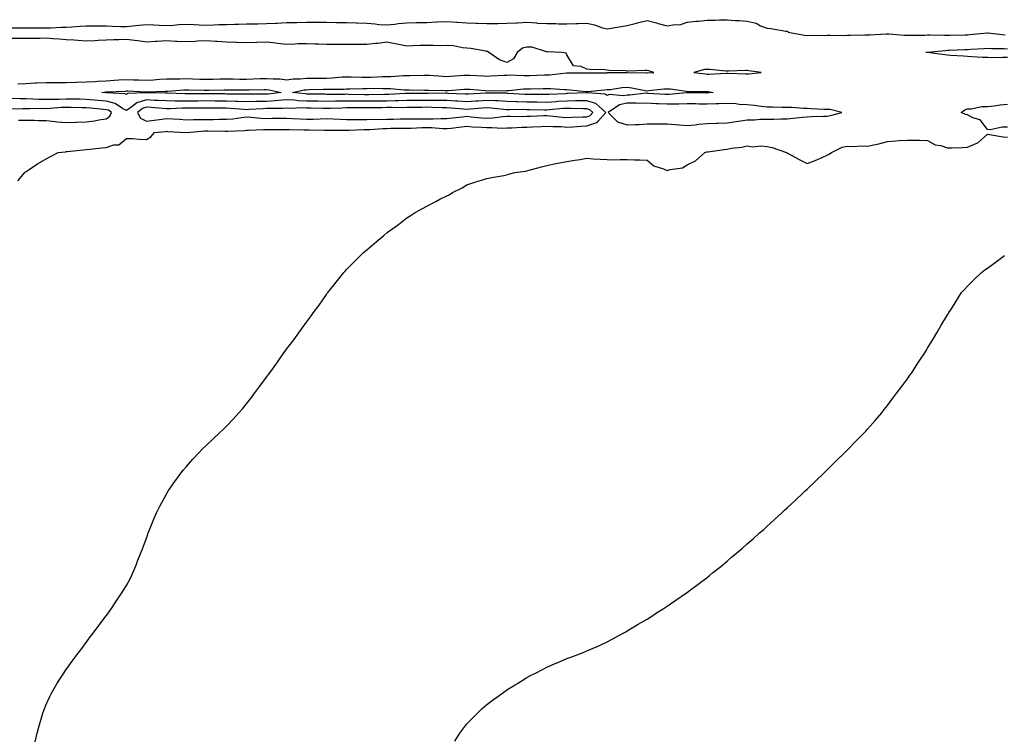
# Model space of a CAD drawing. Units: inches. Extents: x 979043 to 981683, y 7218698 to 7221338.
# Drawn here: x 980425 to 980916, y 7219180 to 7219538 of the extents above; entities that cross this region are included whole.
import ezdxf

# ---------------------------------------------------------------- set-up
doc = ezdxf.new("R2010")
doc.units = ezdxf.units.IN
doc.header["$MEASUREMENT"] = 0
doc.layers.add('Contour_97907218', color=7, linetype='Continuous', true_color=0xd63ddd)

msp = doc.modelspace()

# ---------------------------------------------------------------- linework, layer by layer
at = {"layer": 'Contour_97907218'}
for points in [[(980420.29, 7219534.15, 3138), (980425.72, 7219534.24, 3138), (980428.05, 7219534.22, 3138), (980430.34, 7219534.21, 3138), (980435.84, 7219534.13, 3138), (980438.05, 7219534.11, 3138), (980440.3, 7219534.17, 3138), (980445.5, 7219534.46, 3138), (980448.05, 7219534.52, 3138), (980450.84, 7219534.71, 3138), (980454.99, 7219534.99, 3138), (980458.05, 7219535.2, 3138), (980461.36, 7219535.24, 3138), (980464.9, 7219535.08, 3138), (980468.05, 7219535.12, 3138), (980471.15, 7219535.03, 3138), (980475.12, 7219534.85, 3138), (980478.05, 7219534.75, 3138), (980481.2, 7219535.08, 3138), (980484.5, 7219535.47, 3138), (980488.05, 7219535.83, 3138), (980491.79, 7219535.65, 3138), (980494.52, 7219535.44, 3138), (980498.05, 7219535.28, 3138), (980501.62, 7219535.49, 3138), (980504.18, 7219535.79, 3138), (980508.05, 7219536, 3138), (980511.98, 7219535.85, 3138), (980514.36, 7219535.61, 3138), (980518.05, 7219535.46, 3138), (980521.76, 7219535.63, 3138), (980524.22, 7219535.75, 3138), (980528.05, 7219535.9, 3138), (980532.11, 7219535.98, 3138), (980533.97, 7219536, 3138), (980538.05, 7219536.08, 3138), (980542.35, 7219536.22, 3138), (980543.77, 7219536.2, 3138), (980548.05, 7219536.35, 3138), (980552.7, 7219536.57, 3138), (980553.39, 7219536.57, 3138), (980558.05, 7219536.8, 3138), (980562.99, 7219536.86, 3138), (980563.11, 7219536.86, 3138), (980568.05, 7219536.94, 3138), (980578.05, 7219536.94, 3138), (980583.03, 7219536.9, 3138), (980583.07, 7219536.9, 3138), (980588.05, 7219536.86, 3138), (980592.79, 7219536.67, 3138), (980593.34, 7219536.63, 3138), (980598.05, 7219536.43, 3138), (980602.31, 7219536.18, 3138), (980604.09, 7219535.88, 3138), (980608.05, 7219535.61, 3138), (980612.15, 7219536.02, 3138), (980613.71, 7219536.26, 3138), (980618.05, 7219536.65, 3138), (980622.9, 7219536.76, 3138), (980623.2, 7219536.78, 3138), (980628.05, 7219536.9, 3138), (980632.87, 7219537.1, 3138), (980633.27, 7219537.15, 3138), (980638.05, 7219537.39, 3138), (980642.92, 7219537.06, 3138), (980643.18, 7219537.04, 3138), (980648.05, 7219536.69, 3138), (980652.65, 7219536.53, 3138), (980653.45, 7219536.53, 3138), (980658.05, 7219536.37, 3138), (980662.52, 7219536.39, 3138), (980663.57, 7219536.39, 3138), (980668.05, 7219536.41, 3138), (980672.78, 7219536.65, 3138), (980673.28, 7219536.69, 3138), (980678.05, 7219536.92, 3138), (980682.8, 7219536.67, 3138), (980683.39, 7219536.57, 3138), (980688.05, 7219536.28, 3138), (980692.41, 7219536.28, 3138), (980693.79, 7219536.18, 3138), (980698.05, 7219536.18, 3138), (980702.41, 7219536.28, 3138), (980703.64, 7219536.33, 3138), (980708.05, 7219536.43, 3138), (980711.83, 7219535.69, 3138), (980715.78, 7219534.19, 3138), (980718.05, 7219533.58, 3138), (980720.07, 7219533.95, 3138), (980725.14, 7219534.83, 3138), (980728.05, 7219535.36, 3138), (980732.71, 7219536.57, 3138), (980733.23, 7219536.74, 3138), (980738.05, 7219537.86, 3138), (980742.78, 7219536.65, 3138), (980743.6, 7219536.37, 3138), (980748.05, 7219535.1, 3138), (980751.96, 7219535.83, 3138), (980754.38, 7219535.59, 3138), (980758.05, 7219537.04, 3138), (980762.49, 7219537.49, 3138), (980763.67, 7219537.55, 3138), (980768.05, 7219537.96, 3138), (980771.97, 7219537.99, 3138), (980774.29, 7219538.15, 3138), (980778.05, 7219538.23, 3138), (980782.07, 7219537.9, 3138), (980784.02, 7219537.9, 3138), (980788.05, 7219537.51, 3138), (980792.53, 7219536.41, 3138), (980794.74, 7219535.24, 3138), (980798.05, 7219533.93, 3138), (980799.92, 7219533.78, 3138), (980807.41, 7219532.56, 3138), (980808.05, 7219532.51, 3138), (980808.41, 7219532.27, 3138), (980808.57, 7219531.92, 3138), (980816.69, 7219530.55, 3138), (980818.05, 7219530.38, 3138), (980819.46, 7219530.51, 3138), (980826.48, 7219530.34, 3138), (980828.05, 7219530.47, 3138), (980829.47, 7219530.49, 3138), (980836.51, 7219530.38, 3138), (980838.05, 7219530.42, 3138), (980839.51, 7219530.46, 3138), (980846.81, 7219530.67, 3138), (980848.05, 7219530.71, 3138), (980849.25, 7219530.71, 3138), (980857.38, 7219531.24, 3138), (980858.73, 7219531.24, 3138), (980866.58, 7219530.44, 3138), (980868.05, 7219530.44, 3138), (980869.49, 7219530.49, 3138), (980876.69, 7219530.57, 3138), (980878.05, 7219530.61, 3138), (980879.3, 7219530.67, 3138), (980886.58, 7219530.46, 3138), (980888.05, 7219530.49, 3138), (980889.43, 7219530.55, 3138), (980896.8, 7219530.67, 3138), (980898.05, 7219530.71, 3138), (980899.17, 7219530.81, 3138), (980907.84, 7219531.71, 3138), (980908.05, 7219531.72, 3138), (980908.26, 7219531.72, 3138), (980916.82, 7219530.69, 3138)], [(980423.8, 7219506.16, 3138), (980428.05, 7219506.41, 3138), (980432.75, 7219506.63, 3138), (980433.3, 7219506.67, 3138), (980438.05, 7219506.86, 3138), (980442.98, 7219506.84, 3138), (980448.05, 7219506.84, 3138), (980453, 7219506.98, 3138), (980453.11, 7219506.98, 3138), (980458.05, 7219507.12, 3138), (980462.53, 7219507.43, 3138), (980463.58, 7219507.45, 3138), (980468.05, 7219507.74, 3138), (980472.01, 7219507.96, 3138), (980474.26, 7219508.13, 3138), (980478.05, 7219508.37, 3138), (980481.73, 7219508.25, 3138), (980484.33, 7219508.21, 3138), (980488.05, 7219508.09, 3138), (980491.69, 7219508.27, 3138), (980494.6, 7219508.48, 3138), (980498.05, 7219508.66, 3138), (980501.21, 7219508.76, 3138), (980504.84, 7219508.72, 3138), (980508.05, 7219508.8, 3138), (980511.24, 7219508.74, 3138), (980514.74, 7219508.6, 3138), (980518.05, 7219508.54, 3138), (980521.4, 7219508.58, 3138), (980524.74, 7219508.62, 3138), (980528.05, 7219508.64, 3138), (980531.34, 7219508.64, 3138), (980534.72, 7219508.6, 3138), (980538.05, 7219508.58, 3138), (980541.3, 7219508.68, 3138), (980544.97, 7219508.85, 3138), (980548.05, 7219508.93, 3138), (980551.35, 7219508.62, 3138), (980554.78, 7219508.66, 3138), (980558.05, 7219508.27, 3138), (980561.3, 7219508.66, 3138), (980564.84, 7219508.7, 3138), (980568.05, 7219509.03, 3138), (980570.91, 7219509.05, 3138), (980575.17, 7219509.05, 3138), (980578.05, 7219509.07, 3138), (980580.78, 7219509.19, 3138), (980585.76, 7219509.62, 3138), (980588.05, 7219509.73, 3138), (980590.23, 7219509.73, 3138), (980595.7, 7219509.58, 3138), (980598.05, 7219509.58, 3138), (980600.36, 7219509.6, 3138), (980605.98, 7219509.85, 3138), (980608.05, 7219509.87, 3138), (980610.11, 7219509.85, 3138), (980616.47, 7219510.34, 3138), (980618.05, 7219510.32, 3138), (980619.64, 7219510.34, 3138), (980626.67, 7219510.55, 3138), (980628.05, 7219510.55, 3138), (980629.49, 7219510.47, 3138), (980636.1, 7219509.97, 3138), (980638.05, 7219509.87, 3138), (980639.95, 7219510.03, 3138), (980646.58, 7219510.44, 3138), (980648.05, 7219510.55, 3138), (980649.51, 7219510.46, 3138), (980656.35, 7219510.22, 3138), (980658.05, 7219510.1, 3138), (980659.81, 7219510.16, 3138), (980666.65, 7219510.53, 3138), (980668.05, 7219510.57, 3138), (980669.36, 7219510.61, 3138), (980676.46, 7219510.32, 3138), (980678.05, 7219510.38, 3138), (980679.56, 7219510.42, 3138), (980686.75, 7219510.63, 3138), (980688.05, 7219510.65, 3138), (980689.3, 7219510.67, 3138), (980697.82, 7219511.69, 3138), (980698.29, 7219511.69, 3138), (980707.86, 7219511.74, 3138), (980708.05, 7219511.72, 3138), (980708.24, 7219511.74, 3138), (980717.88, 7219511.76, 3138), (980718.05, 7219511.76, 3138), (980718.2, 7219511.78, 3138), (980727.94, 7219511.82, 3138), (980728.16, 7219511.82, 3138), (980737.87, 7219511.74, 3138), (980738.05, 7219511.72, 3138), (980738.24, 7219511.74, 3138), (980741.49, 7219511.92, 3138), (980738.86, 7219512.74, 3138), (980738.05, 7219512.9, 3138), (980737.05, 7219512.92, 3138), (980728.69, 7219512.56, 3138), (980728.05, 7219512.58, 3138), (980727.3, 7219512.68, 3138), (980719.05, 7219512.92, 3138), (980718.05, 7219513.07, 3138), (980716.72, 7219513.25, 3138), (980709.49, 7219513.37, 3138), (980708.05, 7219513.58, 3138), (980705.16, 7219514.81, 3138), (980701.28, 7219515.14, 3138), (980698.05, 7219520.67, 3138), (980697.72, 7219521.59, 3138), (980695.34, 7219521.92, 3138), (980688.36, 7219522.23, 3138), (980688.05, 7219522.21, 3138), (980687.75, 7219522.21, 3138), (980680.61, 7219524.48, 3138), (980678.05, 7219524.5, 3138), (980675.92, 7219524.05, 3138), (980673.22, 7219521.92, 3138), (980671.3, 7219518.66, 3138), (980668.05, 7219516.8, 3138), (980664.35, 7219518.21, 3138), (980659, 7219521.92, 3138), (980658.41, 7219522.27, 3138), (980658.05, 7219522.37, 3138), (980657.55, 7219522.43, 3138), (980650.02, 7219523.89, 3138), (980648.05, 7219524.07, 3138), (980645.81, 7219524.17, 3138), (980641.33, 7219525.2, 3138), (980638.05, 7219525.28, 3138), (980634.73, 7219525.24, 3138), (980631.44, 7219525.3, 3138), (980628.05, 7219525.26, 3138), (980624.72, 7219525.26, 3138), (980621.23, 7219525.1, 3138), (980618.05, 7219525.08, 3138), (980614.13, 7219525.85, 3138), (980612.3, 7219526.16, 3138), (980608.05, 7219527, 3138), (980603.59, 7219526.39, 3138), (980602.48, 7219526.35, 3138), (980598.05, 7219525.85, 3138), (980594.16, 7219525.81, 3138), (980592.06, 7219525.92, 3138), (980588.05, 7219525.88, 3138), (980584.11, 7219525.87, 3138), (980581.99, 7219525.87, 3138), (980578.05, 7219525.83, 3138), (980574.01, 7219525.96, 3138), (980572.22, 7219526.08, 3138), (980568.05, 7219526.22, 3138), (980563.87, 7219526.1, 3138), (980562.14, 7219526, 3138), (980558.05, 7219525.88, 3138), (980553.56, 7219526.41, 3138), (980552.71, 7219526.57, 3138), (980548.05, 7219527.04, 3138), (980543.13, 7219526.84, 3138), (980542.96, 7219526.82, 3138), (980538.05, 7219526.63, 3138), (980533.19, 7219526.78, 3138), (980532.93, 7219526.8, 3138), (980528.05, 7219526.96, 3138), (980523.44, 7219527.31, 3138), (980522.61, 7219527.35, 3138), (980518.05, 7219527.7, 3138), (980513.57, 7219527.45, 3138), (980512.64, 7219527.33, 3138), (980508.05, 7219527.1, 3138), (980503.42, 7219527.29, 3138), (980502.56, 7219527.41, 3138), (980498.05, 7219527.64, 3138), (980493.52, 7219527.39, 3138), (980492.67, 7219527.31, 3138), (980488.05, 7219527.08, 3138), (980483.72, 7219527.6, 3138), (980482.14, 7219527.84, 3138), (980478.05, 7219528.35, 3138), (980474.36, 7219528.23, 3138), (980471.88, 7219528.09, 3138), (980468.05, 7219527.97, 3138), (980463.94, 7219527.8, 3138), (980462.26, 7219527.72, 3138), (980458.05, 7219527.55, 3138), (980453.9, 7219527.76, 3138), (980452.04, 7219527.94, 3138), (980448.05, 7219528.15, 3138), (980444.55, 7219528.42, 3138), (980441.28, 7219528.7, 3138), (980438.05, 7219528.95, 3138), (980435.03, 7219528.89, 3138), (980431.15, 7219528.83, 3138), (980428.05, 7219528.78, 3138), (980424.93, 7219528.81, 3138), (980421.08, 7219528.89, 3138)], [(980918.05, 7219519.28, 3137), (980915.48, 7219519.36, 3137), (980910.71, 7219519.26, 3137), (980908.05, 7219519.32, 3137), (980905.5, 7219519.36, 3137), (980900.22, 7219519.75, 3137), (980898.05, 7219519.79, 3137), (980896.08, 7219519.95, 3137), (980889.58, 7219520.38, 3137), (980888.05, 7219520.49, 3137), (980886.74, 7219520.61, 3137), (980878.14, 7219521.84, 3137), (980877.98, 7219521.84, 3137), (980877.15, 7219521.92, 3137), (980877.99, 7219521.98, 3137), (980878.11, 7219521.98, 3137), (980887.06, 7219522.9, 3137), (980888.05, 7219522.94, 3137), (980889.1, 7219522.97, 3137), (980896.63, 7219523.33, 3137), (980898.05, 7219523.38, 3137), (980899.63, 7219523.5, 3137), (980906.12, 7219523.85, 3137), (980908.05, 7219524.01, 3137), (980910, 7219523.87, 3137), (980916.18, 7219523.78, 3137), (980918.05, 7219523.66, 3137)], [(980424.26, 7219488.13, 3139), (980428.05, 7219488.05, 3139), (980431.99, 7219487.99, 3139), (980434.04, 7219487.92, 3139), (980438.05, 7219487.84, 3139), (980442.56, 7219487.41, 3139), (980443.4, 7219487.27, 3139), (980448.05, 7219486.9, 3139), (980452.9, 7219487.06, 3139), (980453.21, 7219487.08, 3139), (980458.05, 7219487.25, 3139), (980462.19, 7219487.78, 3139), (980464.35, 7219488.23, 3139), (980468.05, 7219488.76, 3139), (980469.88, 7219490.08, 3139), (980470.7, 7219491.92, 3139), (980469.1, 7219492.97, 3139), (980468.05, 7219493.27, 3139), (980466.57, 7219493.4, 3139), (980460.14, 7219494.01, 3139), (980458.05, 7219494.21, 3139), (980455.74, 7219494.24, 3139), (980450.47, 7219494.34, 3139), (980448.05, 7219494.38, 3139), (980445.68, 7219494.3, 3139), (980439.97, 7219493.83, 3139), (980438.05, 7219493.78, 3139), (980436.16, 7219493.81, 3139), (980429.83, 7219493.7, 3139), (980428.05, 7219493.74, 3139), (980426.21, 7219493.76, 3139), (980419.68, 7219493.54, 3139)], [(980423.88, 7219457.76, 3138), (980427.34, 7219461.92, 3138), (980427.74, 7219462.23, 3138), (980428.05, 7219462.45, 3138), (980429.52, 7219463.38, 3138), (980433.76, 7219466.22, 3138), (980438.05, 7219468.7, 3138), (980440.1, 7219469.87, 3138), (980443.96, 7219471.92, 3138), (980447.66, 7219472.31, 3138), (980448.05, 7219472.33, 3138), (980448.5, 7219472.37, 3138), (980456.66, 7219473.31, 3138), (980458.05, 7219473.44, 3138), (980459.78, 7219473.64, 3138), (980465.82, 7219474.15, 3138), (980468.05, 7219474.44, 3138), (980471.78, 7219475.65, 3138), (980474.25, 7219475.73, 3138), (980478.05, 7219478.89, 3138), (980481.15, 7219478.81, 3138), (980484.65, 7219478.52, 3138), (980488.05, 7219478.46, 3138), (980490.27, 7219479.69, 3138), (980492.19, 7219481.92, 3138), (980497.54, 7219482.43, 3138), (980498.05, 7219482.49, 3138), (980498.6, 7219482.47, 3138), (980508.03, 7219481.94, 3138), (980508.07, 7219481.94, 3138), (980517.22, 7219482.76, 3138), (980518.05, 7219482.78, 3138), (980518.91, 7219482.78, 3138), (980527.42, 7219482.55, 3138), (980528.05, 7219482.55, 3138), (980528.74, 7219482.6, 3138), (980537.03, 7219482.94, 3138), (980538.05, 7219483.03, 3138), (980539.12, 7219482.99, 3138), (980546.59, 7219483.38, 3138), (980548.05, 7219483.35, 3138), (980549.49, 7219483.37, 3138), (980556.53, 7219483.44, 3138), (980558.05, 7219483.46, 3138), (980559.52, 7219483.4, 3138), (980566.73, 7219483.23, 3138), (980568.05, 7219483.19, 3138), (980569.32, 7219483.19, 3138), (980576.91, 7219483.07, 3138), (980578.05, 7219483.07, 3138), (980579.17, 7219483.05, 3138), (980586.83, 7219483.13, 3138), (980588.05, 7219483.11, 3138), (980589.25, 7219483.11, 3138), (980596.6, 7219483.37, 3138), (980598.05, 7219483.37, 3138), (980599.54, 7219483.42, 3138), (980606.08, 7219483.89, 3138), (980608.05, 7219483.95, 3138), (980610.11, 7219483.97, 3138), (980615.94, 7219484.03, 3138), (980618.05, 7219484.07, 3138), (980620.23, 7219484.11, 3138), (980625.59, 7219484.38, 3138), (980628.05, 7219484.42, 3138), (980630.5, 7219484.36, 3138), (980636.1, 7219483.87, 3138), (980638.05, 7219483.83, 3138), (980640.21, 7219484.07, 3138), (980645.32, 7219484.65, 3138), (980648.05, 7219484.97, 3138), (980650.87, 7219484.75, 3138), (980655.42, 7219484.56, 3138), (980658.05, 7219484.36, 3138), (980660.58, 7219484.46, 3138), (980665.83, 7219484.13, 3138), (980668.05, 7219484.24, 3138), (980670.41, 7219484.28, 3138), (980675.45, 7219484.52, 3138), (980678.05, 7219484.56, 3138), (980680.8, 7219484.67, 3138), (980685.09, 7219484.89, 3138), (980688.05, 7219485.01, 3138), (980690.94, 7219484.81, 3138), (980695.17, 7219484.81, 3138), (980698.05, 7219484.63, 3138), (980700.9, 7219484.77, 3138), (980704.96, 7219485.01, 3138), (980708.05, 7219485.16, 3138), (980712.98, 7219486.84, 3138), (980713.13, 7219486.84, 3138), (980713.6, 7219487.47, 3138), (980717.53, 7219491.92, 3138), (980712.42, 7219496.3, 3138), (980708.05, 7219497.74, 3138), (980703.84, 7219497.7, 3138), (980702.34, 7219497.64, 3138), (980698.05, 7219497.6, 3138), (980693.42, 7219497.29, 3138), (980692.71, 7219497.27, 3138), (980688.05, 7219496.94, 3138), (980683.15, 7219497.02, 3138), (980682.95, 7219497.02, 3138), (980678.05, 7219497.1, 3138), (980673.34, 7219497.21, 3138), (980672.72, 7219497.25, 3138), (980668.05, 7219497.37, 3138), (980663.75, 7219497.62, 3138), (980662.35, 7219497.62, 3138), (980658.05, 7219497.84, 3138), (980653.69, 7219497.56, 3138), (980652.46, 7219497.51, 3138), (980648.05, 7219497.21, 3138), (980643.64, 7219497.51, 3138), (980642.42, 7219497.55, 3138), (980638.05, 7219497.84, 3138), (980634.02, 7219497.9, 3138), (980632.09, 7219497.88, 3138), (980628.05, 7219497.94, 3138), (980624.01, 7219497.88, 3138), (980622.1, 7219497.86, 3138), (980618.05, 7219497.82, 3138), (980613.88, 7219497.74, 3138), (980612.3, 7219497.68, 3138), (980608.05, 7219497.6, 3138), (980603.67, 7219497.55, 3138), (980602.44, 7219497.53, 3138), (980598.05, 7219497.47, 3138), (980593.63, 7219497.49, 3138), (980592.44, 7219497.53, 3138), (980588.05, 7219497.56, 3138), (980583.61, 7219497.47, 3138), (980582.49, 7219497.49, 3138), (980578.05, 7219497.39, 3138), (980573.62, 7219497.49, 3138), (980572.46, 7219497.51, 3138), (980568.05, 7219497.6, 3138), (980563.88, 7219497.76, 3138), (980561.98, 7219497.99, 3138), (980558.05, 7219498.17, 3138), (980554.04, 7219497.9, 3138), (980552.3, 7219497.68, 3138), (980548.05, 7219497.43, 3138), (980543.41, 7219497.29, 3138), (980542.68, 7219497.29, 3138), (980538.05, 7219497.13, 3138), (980533.47, 7219497.35, 3138), (980532.62, 7219497.35, 3138), (980528.05, 7219497.55, 3138), (980523.71, 7219497.58, 3138), (980522.38, 7219497.6, 3138), (980518.05, 7219497.64, 3138), (980513.72, 7219497.6, 3138), (980512.38, 7219497.58, 3138), (980508.05, 7219497.55, 3138), (980503.68, 7219497.56, 3138), (980502.36, 7219497.6, 3138), (980498.05, 7219497.62, 3138), (980494, 7219497.86, 3138), (980492.06, 7219497.92, 3138), (980488.05, 7219498.13, 3138), (980483.28, 7219496.69, 3138), (980480.96, 7219494.83, 3138), (980478.05, 7219492.86, 3138), (980476.11, 7219493.85, 3138), (980472.43, 7219496.31, 3138), (980468.05, 7219497.49, 3138), (980464, 7219497.88, 3138), (980461.91, 7219498.05, 3138), (980458.05, 7219498.42, 3138), (980454.59, 7219498.46, 3138), (980451.49, 7219498.48, 3138), (980448.05, 7219498.52, 3138), (980444.54, 7219498.42, 3138), (980441.53, 7219498.44, 3138), (980438.05, 7219498.33, 3138), (980434.52, 7219498.4, 3138), (980431.38, 7219498.6, 3138), (980428.05, 7219498.68, 3138), (980424.84, 7219498.7, 3138), (980421.07, 7219498.91, 3138)], [(980918.05, 7219484.58, 3137), (980915.34, 7219484.63, 3137), (980909.39, 7219483.27, 3137), (980908.05, 7219483.31, 3137), (980904.36, 7219488.23, 3137), (980900.68, 7219489.28, 3137), (980898.05, 7219490.63, 3137), (980897, 7219490.87, 3137), (980894.92, 7219491.92, 3137), (980896.74, 7219493.23, 3137), (980898.05, 7219493.68, 3137), (980899.82, 7219493.7, 3137), (980905.13, 7219494.83, 3137), (980908.05, 7219494.85, 3137), (980911.4, 7219495.28, 3137), (980914.32, 7219495.65, 3137), (980918.05, 7219496.12, 3137)], [(980432.46, 7219177.51, 3137), (980433.47, 7219181.92, 3137), (980434.44, 7219185.53, 3137), (980435.67, 7219189.54, 3137), (980436.32, 7219191.92, 3137), (980436.77, 7219193.21, 3137), (980438.05, 7219196.16, 3137), (980439.8, 7219200.16, 3137), (980440.68, 7219201.92, 3137), (980443.37, 7219206.61, 3137), (980444.57, 7219208.44, 3137), (980446.77, 7219211.92, 3137), (980447.28, 7219212.68, 3137), (980448.05, 7219213.72, 3137), (980451.44, 7219218.52, 3137), (980454.05, 7219221.92, 3137), (980455.75, 7219224.22, 3137), (980458.05, 7219227.19, 3137), (980460.01, 7219229.95, 3137), (980461.52, 7219231.92, 3137), (980464.31, 7219235.67, 3137), (980468.05, 7219240.46, 3137), (980468.67, 7219241.31, 3137), (980469.11, 7219241.92, 3137), (980471.28, 7219245.16, 3137), (980472.7, 7219247.27, 3137), (980475.87, 7219251.92, 3137), (980476.65, 7219253.31, 3137), (980478.05, 7219255.71, 3137), (980480.26, 7219259.71, 3137), (980481.37, 7219261.92, 3137), (980483.25, 7219266.72, 3137), (980483.53, 7219267.39, 3137), (980485.36, 7219271.92, 3137), (980486.04, 7219273.93, 3137), (980488.05, 7219279.32, 3137), (980488.73, 7219281.24, 3137), (980489, 7219281.92, 3137), (980489.64, 7219283.5, 3137), (980491.53, 7219288.44, 3137), (980493.08, 7219291.92, 3137), (980494.75, 7219295.22, 3137), (980498.05, 7219301.33, 3137), (980498.26, 7219301.71, 3137), (980498.39, 7219301.92, 3137), (980499.16, 7219303.03, 3137), (980502.33, 7219307.64, 3137), (980505.43, 7219311.92, 3137), (980506.6, 7219313.37, 3137), (980508.05, 7219315.08, 3137), (980511.26, 7219318.72, 3137), (980514.18, 7219321.92, 3137), (980516.12, 7219323.85, 3137), (980518.05, 7219325.71, 3137), (980521.23, 7219328.74, 3137), (980524.58, 7219331.92, 3137), (980526.35, 7219333.62, 3137), (980528.05, 7219335.3, 3137), (980531.32, 7219338.66, 3137), (980534.27, 7219341.92, 3137), (980536.04, 7219343.93, 3137), (980538.05, 7219346.37, 3137), (980540.49, 7219349.48, 3137), (980542.24, 7219351.92, 3137), (980544.77, 7219355.2, 3137), (980548.05, 7219359.62, 3137), (980549.02, 7219360.96, 3137), (980549.67, 7219361.92, 3137), (980553.2, 7219366.76, 3137), (980553.83, 7219367.7, 3137), (980556.74, 7219371.92, 3137), (980557.31, 7219372.66, 3137), (980558.05, 7219373.64, 3137), (980561.6, 7219378.37, 3137), (980564.12, 7219381.92, 3137), (980565.82, 7219384.15, 3137), (980568.05, 7219387.13, 3137), (980570.06, 7219389.91, 3137), (980571.46, 7219391.92, 3137), (980574.27, 7219395.71, 3137), (980578.05, 7219401.06, 3137), (980578.4, 7219401.57, 3137), (980578.64, 7219401.92, 3137), (980580.75, 7219404.62, 3137), (980582.77, 7219407.21, 3137), (980586.58, 7219411.92, 3137), (980587.28, 7219412.7, 3137), (980588.05, 7219413.5, 3137), (980592.22, 7219417.76, 3137), (980596.42, 7219421.92, 3137), (980597.29, 7219422.68, 3137), (980598.05, 7219423.37, 3137), (980602.76, 7219427.21, 3137), (980606.66, 7219430.53, 3137), (980608.05, 7219431.71, 3137), (980608.18, 7219431.8, 3137), (980608.33, 7219431.92, 3137), (980613.95, 7219436.02, 3137), (980618.05, 7219439.22, 3137), (980619.69, 7219440.28, 3137), (980622.21, 7219441.92, 3137), (980625.99, 7219443.99, 3137), (980628.05, 7219445.16, 3137), (980632.52, 7219447.45, 3137), (980634.64, 7219448.52, 3137), (980638.05, 7219450.22, 3137), (980639.16, 7219450.81, 3137), (980640.88, 7219451.92, 3137), (980645.69, 7219454.28, 3137), (980648.05, 7219455.81, 3137), (980652.63, 7219457.33, 3137), (980653.74, 7219457.6, 3137), (980658.05, 7219458.85, 3137), (980660.49, 7219459.48, 3137), (980666.57, 7219460.44, 3137), (980668.05, 7219460.75, 3137), (980668.92, 7219461.04, 3137), (980672.1, 7219461.92, 3137), (980677.31, 7219462.66, 3137), (980678.05, 7219462.78, 3137), (980679.22, 7219463.09, 3137), (980685.28, 7219464.69, 3137), (980688.05, 7219465.42, 3137), (980692.45, 7219466.33, 3137), (980693.42, 7219466.55, 3137), (980698.05, 7219467.47, 3137), (980701.98, 7219467.99, 3137), (980704.61, 7219468.48, 3137), (980708.05, 7219468.99, 3137), (980711.17, 7219468.8, 3137), (980714.65, 7219468.52, 3137), (980718.05, 7219468.33, 3137), (980721.7, 7219468.27, 3137), (980724.54, 7219468.42, 3137), (980728.05, 7219468.37, 3137), (980731.73, 7219468.23, 3137), (980734.4, 7219468.27, 3137), (980738.05, 7219468.15, 3137), (980741.39, 7219465.26, 3137), (980746.24, 7219463.74, 3137), (980748.05, 7219462.88, 3137), (980749.51, 7219463.38, 3137), (980755.76, 7219464.22, 3137), (980758.05, 7219465.77, 3137), (980762.26, 7219467.72, 3137), (980766.81, 7219471.92, 3137), (980767.82, 7219472.15, 3137), (980768.05, 7219472.21, 3137), (980768.41, 7219472.27, 3137), (980776.59, 7219473.38, 3137), (980778.05, 7219473.62, 3137), (980780.16, 7219474.03, 3137), (980785.34, 7219474.63, 3137), (980788.05, 7219475.24, 3137), (980790.92, 7219474.79, 3137), (980794.8, 7219475.18, 3137), (980798.05, 7219474.85, 3137), (980800.58, 7219474.44, 3137), (980807.71, 7219471.92, 3137), (980807.89, 7219471.76, 3137), (980808.05, 7219471.69, 3137), (980808.55, 7219471.41, 3137), (980814.35, 7219468.23, 3137), (980818.05, 7219466.33, 3137), (980822.05, 7219467.92, 3137), (980825.76, 7219469.62, 3137), (980828.05, 7219470.61, 3137), (980828.92, 7219471.04, 3137), (980830.05, 7219471.92, 3137), (980835.47, 7219474.5, 3137), (980838.05, 7219475.05, 3137), (980841.01, 7219474.87, 3137), (980844.81, 7219475.16, 3137), (980848.05, 7219475.03, 3137), (980852.1, 7219475.96, 3137), (980853.7, 7219476.28, 3137), (980858.05, 7219477.43, 3137), (980862.25, 7219477.72, 3137), (980863.96, 7219477.82, 3137), (980868.05, 7219478.11, 3137), (980871.93, 7219478.03, 3137), (980874.13, 7219478.01, 3137), (980878.05, 7219477.94, 3137), (980881.94, 7219475.81, 3137), (980884.65, 7219475.32, 3137), (980888.05, 7219474.17, 3137), (980890.37, 7219474.24, 3137), (980895.55, 7219474.42, 3137), (980898.05, 7219474.5, 3137), (980902.7, 7219476.57, 3137), (980903.26, 7219476.72, 3137), (980908.05, 7219481, 3137), (980909.05, 7219480.92, 3137), (980915.82, 7219479.69, 3137), (980918.05, 7219479.54, 3137)], [(980641.99, 7219177.99, 3136), (980644.63, 7219181.92, 3136), (980646.07, 7219183.89, 3136), (980648.05, 7219186.53, 3136), (980650.71, 7219189.26, 3136), (980653.32, 7219191.92, 3136), (980655.76, 7219194.21, 3136), (980658.05, 7219196.26, 3136), (980661.32, 7219198.64, 3136), (980665.78, 7219201.92, 3136), (980667.12, 7219202.86, 3136), (980668.05, 7219203.5, 3136), (980672.11, 7219205.98, 3136), (980673.28, 7219206.69, 3136), (980678.05, 7219209.67, 3136), (980679.51, 7219210.46, 3136), (980682.29, 7219211.92, 3136), (980686.09, 7219213.87, 3136), (980688.05, 7219214.91, 3136), (980693.01, 7219216.96, 3136), (980693.16, 7219217.04, 3136), (980698.05, 7219219.17, 3136), (980700.05, 7219219.93, 3136), (980705.27, 7219221.92, 3136), (980707.29, 7219222.68, 3136), (980708.05, 7219222.97, 3136), (980709.98, 7219223.85, 3136), (980714.22, 7219225.75, 3136), (980718.05, 7219227.6, 3136), (980720.89, 7219229.09, 3136), (980726.13, 7219231.92, 3136), (980727.38, 7219232.58, 3136), (980728.05, 7219232.96, 3136), (980730.63, 7219234.5, 3136), (980733.67, 7219236.31, 3136), (980738.05, 7219238.87, 3136), (980739.9, 7219240.06, 3136), (980742.8, 7219241.92, 3136), (980746.02, 7219243.95, 3136), (980748.05, 7219245.26, 3136), (980751.96, 7219248.01, 3136), (980757.68, 7219251.92, 3136), (980757.9, 7219252.08, 3136), (980758.05, 7219252.17, 3136), (980759.1, 7219252.97, 3136), (980763.58, 7219256.39, 3136), (980768.05, 7219259.71, 3136), (980769.26, 7219260.71, 3136), (980770.76, 7219261.92, 3136), (980774.8, 7219265.18, 3136), (980778.05, 7219267.8, 3136), (980780.23, 7219269.73, 3136), (980782.81, 7219271.92, 3136), (980785.62, 7219274.36, 3136), (980788.05, 7219276.39, 3136), (980790.94, 7219279.03, 3136), (980794.25, 7219281.92, 3136), (980796.27, 7219283.7, 3136), (980798.05, 7219285.24, 3136), (980801.52, 7219288.46, 3136), (980805.29, 7219291.92, 3136), (980806.72, 7219293.25, 3136), (980808.05, 7219294.42, 3136), (980811.91, 7219298.05, 3136), (980816, 7219301.92, 3136), (980817.05, 7219302.92, 3136), (980818.05, 7219303.83, 3136), (980822.13, 7219307.84, 3136), (980826.41, 7219311.92, 3136), (980827.24, 7219312.72, 3136), (980828.05, 7219313.5, 3136), (980832.26, 7219317.7, 3136), (980836.61, 7219321.92, 3136), (980837.33, 7219322.64, 3136), (980838.05, 7219323.33, 3136), (980842.3, 7219327.68, 3136), (980846.45, 7219331.92, 3136), (980847.21, 7219332.76, 3136), (980848.05, 7219333.7, 3136), (980851.87, 7219338.11, 3136), (980855.23, 7219341.92, 3136), (980856.46, 7219343.52, 3136), (980858.05, 7219345.57, 3136), (980860.74, 7219349.22, 3136), (980862.77, 7219351.92, 3136), (980865.07, 7219354.89, 3136), (980868.05, 7219358.87, 3136), (980869.32, 7219360.65, 3136), (980870.22, 7219361.92, 3136), (980873.31, 7219366.67, 3136), (980874.27, 7219368.13, 3136), (980876.72, 7219371.92, 3136), (980877.22, 7219372.74, 3136), (980878.05, 7219374.13, 3136), (980880.98, 7219378.99, 3136), (980882.79, 7219381.92, 3136), (980884.7, 7219385.28, 3136), (980888.05, 7219390.79, 3136), (980888.49, 7219391.49, 3136), (980888.78, 7219391.92, 3136), (980889.99, 7219393.87, 3136), (980892.3, 7219397.66, 3136), (980895.07, 7219401.92, 3136), (980896.46, 7219403.52, 3136), (980898.05, 7219405.12, 3136), (980901.42, 7219408.54, 3136), (980905, 7219411.92, 3136), (980906.74, 7219413.23, 3136), (980908.05, 7219414.21, 3136), (980912.51, 7219417.47, 3136), (980916.5, 7219420.38, 3136)]]:
    msp.add_polyline3d(points, dxfattribs=at)
for points in [[(980788.05, 7219511.14, 3138), (980788.72, 7219511.26, 3138), (980794.96, 7219511.92, 3138), (980788.86, 7219512.72, 3138), (980788.05, 7219512.8, 3138), (980787.16, 7219512.82, 3138), (980778.64, 7219512.51, 3138), (980778.05, 7219512.51, 3138), (980777.42, 7219512.55, 3138), (980769.41, 7219513.29, 3138), (980768.05, 7219513.35, 3138), (980766.64, 7219513.33, 3138), (980761.36, 7219511.92, 3138), (980767.26, 7219511.12, 3138), (980768.05, 7219511.08, 3138), (980768.94, 7219511.02, 3138), (980777.67, 7219511.55, 3138), (980778.05, 7219511.51, 3138), (980778.5, 7219511.47, 3138), (980787.35, 7219511.22, 3138)], [(980768.05, 7219501.61, 3137), (980767.75, 7219501.61, 3137), (980758.32, 7219501.65, 3137), (980758.05, 7219501.67, 3137), (980757.78, 7219501.65, 3137), (980749.07, 7219500.9, 3137), (980748.05, 7219500.87, 3137), (980747.05, 7219500.92, 3137), (980738.54, 7219501.43, 3137), (980738.05, 7219501.45, 3137), (980737.58, 7219501.45, 3137), (980729.44, 7219500.53, 3137), (980728.05, 7219500.53, 3137), (980726.28, 7219500.16, 3137), (980719.07, 7219500.9, 3137), (980718.05, 7219500.42, 3137), (980717.19, 7219501.06, 3137), (980708.31, 7219501.65, 3137), (980708.05, 7219501.74, 3137), (980707.87, 7219501.74, 3137), (980698.67, 7219501.3, 3137), (980698.05, 7219501.3, 3137), (980697.38, 7219501.26, 3137), (980689.08, 7219500.88, 3137), (980688.05, 7219500.83, 3137), (980686.97, 7219500.85, 3137), (980679.07, 7219500.9, 3137), (980678.05, 7219500.92, 3137), (980677.07, 7219500.94, 3137), (980668.53, 7219501.43, 3137), (980668.05, 7219501.45, 3137), (980667.61, 7219501.47, 3137), (980658.5, 7219501.47, 3137), (980658.05, 7219501.49, 3137), (980657.6, 7219501.47, 3137), (980648.9, 7219501.08, 3137), (980648.05, 7219501.02, 3137), (980647.2, 7219501.06, 3137), (980638.53, 7219501.43, 3137), (980638.05, 7219501.47, 3137), (980637.61, 7219501.47, 3137), (980628.57, 7219501.39, 3137), (980628.05, 7219501.41, 3137), (980627.53, 7219501.39, 3137), (980618.65, 7219501.31, 3137), (980618.05, 7219501.31, 3137), (980617.43, 7219501.3, 3137), (980609.06, 7219500.92, 3137), (980608.05, 7219500.9, 3137), (980607.01, 7219500.88, 3137), (980599.2, 7219500.77, 3137), (980598.05, 7219500.75, 3137), (980596.89, 7219500.75, 3137), (980589.03, 7219500.94, 3137), (980588.05, 7219500.96, 3137), (980587.06, 7219500.94, 3137), (980579.02, 7219500.94, 3137), (980578.05, 7219500.92, 3137), (980577.08, 7219500.96, 3137), (980568.89, 7219501.08, 3137), (980568.05, 7219501.1, 3137), (980567.26, 7219501.14, 3137), (980560.95, 7219501.92, 3137), (980566.83, 7219503.15, 3137), (980568.05, 7219503.27, 3137), (980569.41, 7219503.29, 3137), (980576.51, 7219503.46, 3137), (980578.05, 7219503.48, 3137), (980579.68, 7219503.54, 3137), (980586.4, 7219503.58, 3137), (980588.05, 7219503.64, 3137), (980589.79, 7219503.66, 3137), (980596.05, 7219503.93, 3137), (980598.05, 7219503.93, 3137), (980600.08, 7219503.95, 3137), (980606.18, 7219503.78, 3137), (980608.05, 7219503.8, 3137), (980609.92, 7219503.8, 3137), (980616.8, 7219503.17, 3137), (980618.05, 7219503.15, 3137), (980619.3, 7219503.17, 3137), (980626.95, 7219503.03, 3137), (980628.05, 7219503.03, 3137), (980629.1, 7219502.97, 3137), (980637.13, 7219502.84, 3137), (980638.05, 7219502.8, 3137), (980639, 7219502.86, 3137), (980646.5, 7219503.46, 3137), (980648.05, 7219503.58, 3137), (980649.62, 7219503.48, 3137), (980657.14, 7219502.82, 3137), (980658.05, 7219502.76, 3137), (980658.92, 7219502.8, 3137), (980667.18, 7219502.78, 3137), (980668.05, 7219502.82, 3137), (980668.98, 7219502.84, 3137), (980676.35, 7219503.62, 3137), (980678.05, 7219503.68, 3137), (980679.84, 7219503.72, 3137), (980686.17, 7219503.8, 3137), (980688.05, 7219503.85, 3137), (980690, 7219503.87, 3137), (980696.66, 7219503.31, 3137), (980698.05, 7219503.35, 3137), (980699.4, 7219503.27, 3137), (980707.61, 7219502.35, 3137), (980708.05, 7219502.33, 3137), (980708.49, 7219502.37, 3137), (980716.73, 7219503.23, 3137), (980718.05, 7219503.31, 3137), (980719.55, 7219503.42, 3137), (980725.67, 7219504.3, 3137), (980728.05, 7219504.48, 3137), (980730.37, 7219504.24, 3137), (980737.1, 7219502.88, 3137), (980738.05, 7219502.76, 3137), (980738.97, 7219502.84, 3137), (980746.35, 7219503.62, 3137), (980748.05, 7219503.76, 3137), (980749.77, 7219503.64, 3137), (980757.52, 7219502.45, 3137), (980758.05, 7219502.41, 3137), (980758.51, 7219502.37, 3137), (980767.53, 7219502.43, 3137), (980768.05, 7219502.41, 3137), (980768.51, 7219502.39, 3137), (980771.06, 7219501.92, 3137), (980768.35, 7219501.63, 3137)], [(980548.05, 7219501.02, 3137), (980547.12, 7219501, 3137), (980538.95, 7219501.02, 3137), (980538.05, 7219501, 3137), (980537.17, 7219501.04, 3137), (980528.9, 7219501.08, 3137), (980528.05, 7219501.1, 3137), (980527.25, 7219501.12, 3137), (980518.8, 7219501.16, 3137), (980518.05, 7219501.18, 3137), (980517.3, 7219501.16, 3137), (980508.84, 7219501.14, 3137), (980508.05, 7219501.12, 3137), (980507.25, 7219501.12, 3137), (980498.47, 7219501.51, 3137), (980498.05, 7219501.51, 3137), (980497.66, 7219501.53, 3137), (980488.23, 7219501.74, 3137), (980488.05, 7219501.76, 3137), (980487.82, 7219501.69, 3137), (980478.65, 7219501.31, 3137), (980478.05, 7219500.9, 3137), (980477.39, 7219501.26, 3137), (980468.33, 7219501.65, 3137), (980468.05, 7219501.71, 3137), (980467.86, 7219501.72, 3137), (980465.81, 7219501.92, 3137), (980467.8, 7219502.17, 3137), (980468.05, 7219502.19, 3137), (980468.33, 7219502.21, 3137), (980477.38, 7219502.6, 3137), (980478.05, 7219502.64, 3137), (980478.74, 7219502.62, 3137), (980487.78, 7219502.19, 3137), (980488.33, 7219502.19, 3137), (980497.42, 7219502.55, 3137), (980498.05, 7219502.58, 3137), (980498.72, 7219502.6, 3137), (980506.83, 7219503.15, 3137), (980508.05, 7219503.17, 3137), (980509.28, 7219503.15, 3137), (980516.87, 7219503.09, 3137), (980518.05, 7219503.07, 3137), (980519.21, 7219503.09, 3137), (980526.82, 7219503.15, 3137), (980528.05, 7219503.17, 3137), (980529.29, 7219503.17, 3137), (980536.76, 7219503.21, 3137), (980538.05, 7219503.21, 3137), (980539.37, 7219503.25, 3137), (980546.69, 7219503.29, 3137), (980548.05, 7219503.33, 3137), (980549.33, 7219503.21, 3137), (980555.28, 7219501.92, 3137), (980548.9, 7219501.08, 3137)], [(980708.05, 7219489.79, 3139), (980709.63, 7219490.34, 3139), (980711.03, 7219491.92, 3139), (980709.43, 7219493.29, 3139), (980708.05, 7219493.76, 3139), (980706.24, 7219493.74, 3139), (980700.05, 7219493.93, 3139), (980698.05, 7219493.91, 3139), (980696.18, 7219493.8, 3139), (980689.27, 7219493.13, 3139), (980688.05, 7219493.05, 3139), (980686.9, 7219493.07, 3139), (980679.39, 7219493.27, 3139), (980678.05, 7219493.29, 3139), (980676.65, 7219493.31, 3139), (980669.38, 7219493.25, 3139), (980668.05, 7219493.29, 3139), (980666.6, 7219493.37, 3139), (980660.21, 7219494.09, 3139), (980658.05, 7219494.21, 3139), (980655.91, 7219494.05, 3139), (980649.65, 7219493.52, 3139), (980648.05, 7219493.4, 3139), (980646.46, 7219493.52, 3139), (980640.19, 7219494.05, 3139), (980638.05, 7219494.19, 3139), (980635.75, 7219494.22, 3139), (980630.55, 7219494.42, 3139), (980628.05, 7219494.46, 3139), (980625.54, 7219494.42, 3139), (980620.47, 7219494.34, 3139), (980618.05, 7219494.3, 3139), (980615.7, 7219494.28, 3139), (980610.49, 7219494.36, 3139), (980608.05, 7219494.32, 3139), (980605.69, 7219494.28, 3139), (980600.34, 7219494.22, 3139), (980598.05, 7219494.19, 3139), (980595.77, 7219494.21, 3139), (980590.27, 7219494.15, 3139), (980588.05, 7219494.15, 3139), (980585.85, 7219494.11, 3139), (980580.02, 7219493.89, 3139), (980578.05, 7219493.85, 3139), (980576.08, 7219493.89, 3139), (980570.18, 7219494.05, 3139), (980568.05, 7219494.09, 3139), (980565.79, 7219494.17, 3139), (980560.06, 7219493.93, 3139), (980558.05, 7219494.03, 3139), (980556.08, 7219493.89, 3139), (980550.08, 7219493.95, 3139), (980548.05, 7219493.83, 3139), (980546.19, 7219493.78, 3139), (980539.45, 7219493.31, 3139), (980538.05, 7219493.27, 3139), (980536.64, 7219493.33, 3139), (980530.01, 7219493.89, 3139), (980528.05, 7219493.97, 3139), (980525.98, 7219493.99, 3139), (980520.22, 7219494.09, 3139), (980518.05, 7219494.11, 3139), (980515.88, 7219494.09, 3139), (980510.12, 7219493.99, 3139), (980508.05, 7219493.97, 3139), (980506, 7219493.97, 3139), (980499.87, 7219493.74, 3139), (980498.05, 7219493.74, 3139), (980496.11, 7219493.85, 3139), (980490.5, 7219494.38, 3139), (980488.05, 7219494.52, 3139), (980486.06, 7219493.91, 3139), (980483.57, 7219491.92, 3139), (980485.14, 7219489.01, 3139), (980488.05, 7219487.58, 3139), (980491.92, 7219488.05, 3139), (980494.59, 7219488.46, 3139), (980498.05, 7219488.91, 3139), (980501.26, 7219488.72, 3139), (980504.62, 7219488.48, 3139), (980508.05, 7219488.29, 3139), (980511.58, 7219488.4, 3139), (980514.45, 7219488.33, 3139), (980518.05, 7219488.42, 3139), (980521.55, 7219488.42, 3139), (980524.63, 7219488.5, 3139), (980528.05, 7219488.5, 3139), (980531.19, 7219488.78, 3139), (980535.51, 7219489.38, 3139), (980538.05, 7219489.63, 3139), (980540.42, 7219489.54, 3139), (980545.15, 7219489.01, 3139), (980548.05, 7219488.93, 3139), (980551, 7219488.97, 3139), (980555.17, 7219489.03, 3139), (980558.05, 7219489.07, 3139), (980561.02, 7219488.95, 3139), (980564.85, 7219488.72, 3139), (980568.05, 7219488.58, 3139), (980571.35, 7219488.62, 3139), (980574.89, 7219488.76, 3139), (980578.05, 7219488.8, 3139), (980581.26, 7219488.72, 3139), (980584.63, 7219488.5, 3139), (980588.05, 7219488.42, 3139), (980591.52, 7219488.46, 3139), (980594.53, 7219488.4, 3139), (980598.05, 7219488.42, 3139), (980601.44, 7219488.52, 3139), (980604.59, 7219488.46, 3139), (980608.05, 7219488.56, 3139), (980611.36, 7219488.6, 3139), (980614.81, 7219488.68, 3139), (980618.05, 7219488.74, 3139), (980621.18, 7219488.78, 3139), (980624.84, 7219488.7, 3139), (980628.05, 7219488.76, 3139), (980631.28, 7219488.7, 3139), (980635, 7219488.87, 3139), (980638.05, 7219488.81, 3139), (980640.83, 7219489.13, 3139), (980645.84, 7219489.71, 3139), (980648.05, 7219489.97, 3139), (980650.18, 7219489.79, 3139), (980655.34, 7219489.22, 3139), (980658.05, 7219489.01, 3139), (980660.84, 7219489.13, 3139), (980666.03, 7219489.91, 3139), (980668.05, 7219490.01, 3139), (980669.93, 7219490.03, 3139), (980676.09, 7219489.95, 3139), (980678.05, 7219489.99, 3139), (980679.91, 7219490.06, 3139), (980686.42, 7219490.3, 3139), (980688.05, 7219490.36, 3139), (980689.72, 7219490.24, 3139), (980695.64, 7219489.52, 3139), (980698.05, 7219489.36, 3139), (980700.48, 7219489.48, 3139), (980705.82, 7219489.69, 3139)], [(980828.05, 7219490.1, 3138), (980829.64, 7219490.32, 3138), (980835.22, 7219491.92, 3138), (980829.51, 7219493.38, 3138), (980828.05, 7219493.31, 3138), (980826.53, 7219493.44, 3138), (980819.79, 7219493.66, 3138), (980818.05, 7219493.83, 3138), (980816.08, 7219493.89, 3138), (980810.51, 7219494.38, 3138), (980808.05, 7219494.44, 3138), (980805.53, 7219494.44, 3138), (980800.71, 7219494.58, 3138), (980798.05, 7219494.58, 3138), (980795.02, 7219494.95, 3138), (980791.44, 7219495.32, 3138), (980788.05, 7219495.73, 3138), (980784.07, 7219495.9, 3138), (980782.36, 7219496.24, 3138), (980778.05, 7219496.37, 3138), (980773.82, 7219496.14, 3138), (980772.3, 7219496.16, 3138), (980768.05, 7219495.96, 3138), (980763.89, 7219496.08, 3138), (980762.29, 7219496.16, 3138), (980758.05, 7219496.28, 3138), (980753.86, 7219496.12, 3138), (980752.26, 7219496.12, 3138), (980748.05, 7219495.96, 3138), (980743.77, 7219496.2, 3138), (980742.39, 7219496.26, 3138), (980738.05, 7219496.49, 3138), (980733.52, 7219496.45, 3138), (980732.67, 7219496.53, 3138), (980728.05, 7219496.51, 3138), (980724.25, 7219495.71, 3138), (980718.69, 7219491.92, 3138), (980723.33, 7219487.19, 3138), (980728.05, 7219485.71, 3138), (980732.08, 7219485.94, 3138), (980734.02, 7219485.94, 3138), (980738.05, 7219486.24, 3138), (980742.38, 7219486.26, 3138), (980743.79, 7219486.18, 3138), (980748.05, 7219486.2, 3138), (980752.1, 7219485.96, 3138), (980754.29, 7219485.67, 3138), (980758.05, 7219485.44, 3138), (980761.92, 7219485.79, 3138), (980763.97, 7219486, 3138), (980768.05, 7219486.37, 3138), (980772.69, 7219486.55, 3138), (980773.37, 7219486.61, 3138), (980778.05, 7219486.78, 3138), (980782.58, 7219487.39, 3138), (980783.75, 7219487.62, 3138), (980788.05, 7219488.29, 3138), (980791.74, 7219488.23, 3138), (980794.69, 7219488.56, 3138), (980798.05, 7219488.5, 3138), (980801.42, 7219488.56, 3138), (980804.81, 7219488.68, 3138), (980808.05, 7219488.72, 3138), (980810.97, 7219488.99, 3138), (980815.62, 7219489.5, 3138), (980818.05, 7219489.73, 3138), (980820.17, 7219489.81, 3138), (980826.17, 7219490.05, 3138)]]:
    msp.add_polyline3d(points, close=True, dxfattribs=at)

doc.saveas('drawing.dxf')
